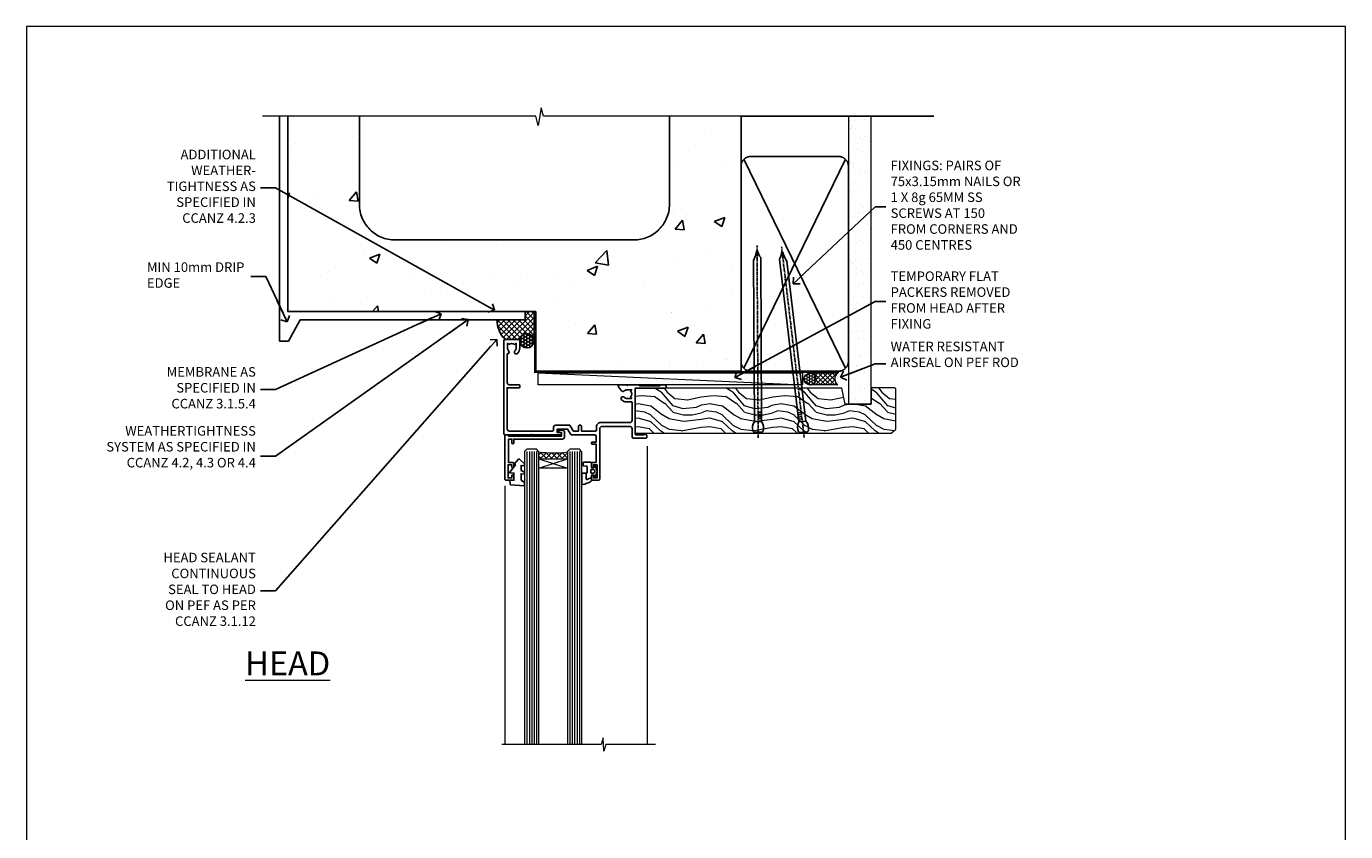
# Model space of a CAD drawing. Units: millimetres. Extents: x 0 to 776249, y -1112 to 730.
# Drawn here: x 0 to 553, y 392 to 730 of the extents above; entities that cross this region are included whole.
import ezdxf
from ezdxf import colors
from ezdxf.entities.mleader import LeaderData, LeaderLine
from ezdxf.math import Vec2, Vec3

# ---------------------------------------------------------------- set-up
doc = ezdxf.new("R2010")
doc.units = ezdxf.units.MM
doc.linetypes.add('CENTER', pattern=[2, 1.25, -0.25, 0.25, -0.25])
doc.linetypes.add('Dashed', pattern=[564.444447, 282.222223, -282.222223])
doc.layers.add('Aluminium Systems Ltd Joinery Detail', color=7, linetype='Continuous')
doc.layers.add('Aluminium Systems Ltd Notes', color=7, linetype='Continuous')
doc.layers.add('No Print', color=7, linetype='Continuous', plot=False)
doc.styles.add('ASL TXT 50', font='romans.shx', dxfattribs={"height": 100})
doc.styles.get("Standard").update_dxf_attribs({"font": 'arial.ttf'})

# ---------------------------------------------------------------- blocks, each defined once
blk = doc.blocks.new('Page Layout')
at = {"layer": 'Aluminium Systems Ltd Joinery Detail', "color": 8, "lineweight": 5}
blk.add_lwpolyline([(0, 730.13), (0, 0), (553.08, 0), (553.08, 730.13)], close=True, dxfattribs=at)
blk = doc.blocks.new('_Open90')
at = {"color": 0, "linetype": 'ByBlock', "lineweight": -2}
for p, q in [((0, 0), (-2.44, 0)), ((-0.5, 0.5), (0, 0)), ((0, 0), (-0.5, -0.5))]:
    blk.add_line(p, q, dxfattribs=at)
blk = doc.blocks.new('Nail 75 JH')
at = {"linetype": 'CENTER'}
blk.add_line((0, 2.3), (0, -78.26), dxfattribs=at)
for p, q in [((1.5, -4.49), (-1.5, -4.49)), ((1.5, -5.73), (0.13, -5.73)), ((1.5, -6.6), (0.13, -6.6)), ((1.5, -7.47), (0.13, -7.47)), ((1.5, -8.34), (0.13, -8.34))]:
    blk.add_line(p, q)
blk.add_lwpolyline([(-1.5, -4.49, -0.247527), (-2.06, -0.36, -0.331135), (-1.58, 0), (1.58, 0, -0.331135), (2.06, -0.36, -0.247527), (1.5, -4.49), (1.5, -73.21, 0.124564), (0.28, -75.97), (-0.25, -75.97, 0.101255), (-1.5, -72.05)], format="xyb", close=True)
blk = doc.blocks.new('Concrete Block AL40 Masonry Liner Window')
at = {"layer": 'Aluminium Systems Ltd Joinery Detail', "lineweight": 5}
h = blk.add_hatch(dxfattribs=at)
h.set_pattern_fill('HONEY', color=256, scale=0.221113, angle=360, style=0)
h.set_pattern_definition([(0, (-405.4079, -274.31205), (1.0530483, 0.60797756), [0.7020322, -1.4040644]), (120, (-405.4079, -274.31205), (-1.05304816, 0.6079778), [0.7020322, -1.4040644]), (60, (-405.4079, -274.31205), (1e-07, 1.21595534), [-1.4040644, 0.7020322])])
edge = h.paths.add_edge_path()
edge.add_arc((114.92, -3.36), 2.5, 180, 360, ccw=False)
edge.add_arc((114.92, -3.36), 2.5, 0, 180, ccw=False)
h = blk.add_hatch(dxfattribs=at)
h.set_pattern_fill('NET', color=256, scale=0.442225, angle=225, style=0)
h.set_pattern_definition([(315, (-1772.8672, 4367.451), (-0.99282344, -0.99282344), []), (225, (-1772.8672, 4367.451), (-0.99282344, 0.99282344), [])])
edge = h.paths.add_edge_path()
edge.add_line((126.52, -0.8), (115.78, -0.79))
edge.add_arc((114.94, -3.26), 2.6, 283.0546, 431.2564, ccw=False)
edge.add_line((115.53, -5.79), (126.57, -5.79))
edge.add_arc((128.47, -3.28), 3.15, 128.1626, 232.8611, ccw=False)
h = blk.add_hatch(dxfattribs=at)
h.set_pattern_fill('WOOD-3', color=256, scale=97.5, angle=30, style=0, pattern_type=2)
h.set_pattern_definition([(4.7636, (552.8122, -7178.1291), (-330.0000284, -29.999746), [3.61248, -357.63537]), (348.6901, (556.412, -7177.829), (120.0000226, -29.999929), [4.58913, -148.38147]), (315, (560.912, -7178.73), (-3e-14, -30.00001), [3.39411, -39.03228]), (313.1524, (563.3122, -7181.1291), (420.00008502, -449.99992613), [6.57951, -651.37185]), (347.0054, (567.8122, -7185.9291), (-270.000023, 59.9999273), [4.00251, -396.24741]), (360, (571.712, -7186.83), (30, -30), [7.5, -22.5]), (9.4623, (579.212, -7186.829), (-150.0000232, -29.9999442), [3.64965, -178.83321]), (5.7106, (552.8122, -7186.229), (-269.9999827, -30.0000394), [3.01497, -298.48131]), (360, (555.812, -7185.93), (30, -30), [4.5, -25.5]), (331.6992, (560.3122, -7185.9291), (329.9998536, -180.0002662), [4.42944, -438.51525]), (307.875, (564.2122, -7188.029), (-120.0000559, 149.999973), [6.84105, -335.21157]), (320.7106, (568.4122, -7193.4291), (180.0000192, -149.99998896), [4.26381, -422.11632]), (353.6598, (571.712, -7196.129), (239.9999821, -30.0000474), [5.43324, -266.22831]), (11.8887, (577.1122, -7196.7291), (-419.99991903, -90.00031606), [5.82495, -576.66969]), (6.7098, (552.8122, -7195.5291), (270.00002993, 29.99981644), [5.13516, -508.3821]), (356.6335, (557.9122, -7194.9291), (479.99997966, -30.0003289), [5.10882, -505.77279]), (326.3099, (563.012, -7195.229), (-59.999987, 30.00004), [5.40834, -102.75822]), (312.5104, (567.5122, -7198.2291), (299.99972155, -330.0002602), [4.88364, -483.48096]), (345.0686, (570.8122, -7201.8291), (330.00001605, -89.9999086), [4.65726, -461.06799]), (360, (575.312, -7203.03), (30, -30), [3.6, -26.4]), (12.9946, (578.9122, -7203.0291), (270.000023, 59.9999273), [4.00251, -396.24741]), (360, (562.112, -7173.03), (30, -30), [0, -30]), (136.8476, (566.3122, -7177.5291), (449.99992613, -420.00008502), [6.57951, -651.37185]), (153.4349, (561.512, -7203.029), (-29.999975, 30.00004), [2.68329, -64.39875]), (171.8699, (559.112, -7201.829), (-179.9999933, 29.9999807), [4.24263, -207.88938]), (203.1986, (554.912, -7201.229), (-149.999992, -60.0000398), [2.28474, -226.18845]), (333.4349, (566.312, -7177.529), (29.999975, -30.00004), [3.35409, -63.72795]), (353.2902, (569.3122, -7179.0291), (-270.00002993, 29.99981644), [5.13516, -508.3821]), (10.1247, (574.4122, -7179.6291), (509.99996369, 90.00025766), [8.53287, -844.75488]), (10.3048, (552.8122, -7174.829), (180.0000288, 29.9998463), [3.35409, -332.05608]), (344.4759, (556.1122, -7174.2291), (-330.00003074, 89.99993333), [5.60445, -554.84178]), (317.1211, (561.5122, -7175.7291), (-390.0000238, 359.9999926), [5.7315, -567.41769]), (325.3048, (565.7122, -7179.6291), (299.99982777, -210.0002583), [4.74342, -469.59822]), (350.5377, (569.612, -7182.329), (150.0000232, -29.9999442), [5.47449, -177.0084]), (6.5819, (575.0122, -7183.2291), (-510.00004314, -59.99960101), [7.85175, -777.3234]), (8.1301, (552.812, -7182.329), (-179.9999933, -29.9999807), [4.24263, -207.88938]), (348.6901, (557.012, -7181.729), (120.0000226, -29.999929), [4.58913, -148.38147]), (317.4896, (561.5122, -7182.6291), (-330.0002602, 299.99972155), [4.88364, -483.48096]), (315, (565.112, -7185.93), (-3e-14, -30.00001), [5.51544, -36.91098]), (342.646, (569.0122, -7189.8291), (-390.00006057, 119.99983507), [5.02893, -497.86272]), (3.3665, (573.8122, -7191.3291), (-479.99997966, -30.0003289), [5.10882, -505.77279]), (17.1027, (578.9122, -7191.0291), (300.0000519, 89.9998648), [4.08045, -403.96368]), (8.7462, (552.8122, -7189.8291), (209.9999801, 30.0001259), [3.94587, -390.64251]), (345.0686, (556.7122, -7189.2291), (330.00001605, -89.9999086), [4.65726, -461.06799]), (327.9946, (561.2122, -7190.429), (-149.9999683, 90.0000332), [5.6604, -277.35906]), (310.1009, (566.0122, -7193.4291), (-329.9999418, 390.00005789), [7.45185, -737.7327]), (344.0546, (570.812, -7199.129), (-120.0000038, 29.9999967), [4.36806, -214.03524]), (6.009, (575.0122, -7200.3291), (299.99999253, 29.99997952), [5.7315, -567.41769]), (23.1986, (580.712, -7199.729), (149.999992, 60.0000398), [2.28474, -226.18845]), (9.4623, (552.812, -7198.829), (-150.0000232, -29.9999442), [3.64965, -178.83321]), (349.992, (556.4122, -7198.2291), (329.99998664, -60.00010416), [5.17881, -512.7015]), (322.5946, (561.5122, -7199.1291), (389.99977395, -300.00029858), [6.42027, -635.60775]), (330.9454, (566.6122, -7173.029), (210.0000115, -120.0000008), [3.08868, -305.78022]), (349.2157, (569.3122, -7174.5291), (-479.9999851, 90.0000165), [6.41328, -634.91349]), (7.125, (575.612, -7175.729), (-210.0000114, -29.9999485), [7.25604, -234.6117])])
h.paths.add_polyline_path([(150.87, -24.31), (148.99, -26.07), (41.55, -26.07), (41.55, -7.19), (128.29, -7.19), (129.62, -13.86), (140.5, -13.86), (140.5, -6.99), (150.44, -6.99), (150.87, -7.41)])
blk.add_line((0.89, -0.79), (111.72, -5.79), dxfattribs=at)
for points in [[(0.89, -0.79), (111.72, -0.79), (111.72, -5.79), (0.89, -5.79)], [(150.44, -6.99), (140.5, -6.99), (140.5, -13.86), (129.62, -13.86), (128.29, -7.19), (41.55, -7.19), (41.55, -26.07), (148.99, -26.07), (150.87, -24.31), (150.87, -7.41)]]:
    blk.add_lwpolyline(points, close=True, dxfattribs=at)
blk.add_lwpolyline([(115.51, -0.79), (126.52, -0.8, 0.491511), (126.57, -5.79), (115.53, -5.79, 0.810102)], format="xyb", close=True, dxfattribs=at)
at = {"layer": 'Aluminium Systems Ltd Joinery Detail', "lineweight": 5, "ltscale": 0.12}
blk.add_circle((114.92, -3.36), 2.5, dxfattribs=at)
at = {"layer": 'Aluminium Systems Ltd Joinery Detail', "xscale": -1, "rotation": 180.3473966407072}
blk.add_blockref('Nail 75 JH', (93.18, -25.63), dxfattribs=at)
at = {"layer": 'Aluminium Systems Ltd Joinery Detail', "rotation": 186.7683232742154}
blk.add_blockref('Nail 75 JH', (112.22, -25.63), dxfattribs=at)
blk = doc.blocks.new('Concrete Block Head AL40 Masonry')
at = {"layer": 'Aluminium Systems Ltd Joinery Detail', "linetype": 'Dashed'}
h = blk.add_hatch(dxfattribs=at)
h.set_pattern_fill('AR-CONC', color=256, scale=0.25)
h.set_pattern_definition([(50, (-355.558, -568.82), (45.5462, -3.9848), [4.7625, -52.3875]), (355, (-355.56, -568.82), (-8.811, 47.7642), [3.81, -41.9101]), (100.4514, (-351.762, -569.15), (36.7353, 43.7794), [4.0475, -44.5226]), (46.184, (-355.56, -556.12), (67.7698, -10.5106), [7.144, -78.581]), (96.636, (-349.91, -556.996), (59.351, 61.8565), [6.071, -66.784]), (351.184, (-355.56, -556.12), (59.351, 61.8565), [5.715, -62.865]), (21, (-349.208, -559.295), (37.9036, -25.5663), [4.7625, -52.3875]), (326, (-349.21, -559.295), (15.4505, 46.047), [3.81, -41.91]), (71.4514, (-346.05, -561.425), (53.354, 20.4807), [4.0475, -44.5225]), (37.5, (-355.558, -568.82), (0.77215, 21.13876), [0, -41.402, 0, -42.545, 0, -42.06875]), (7.5, (-355.558, -568.82), (16.7049, 25.04514), [0, -24.257, 0, -40.4495, 0, -16.03375]), (327.5, (-369.718, -568.82), (33.89765, -1.4322), [0, -15.875, 0, -49.53, 0, -65.7225]), (317.5, (-376.068, -568.82), (37.0323, 6.3566), [0, -20.6375, 0, -32.893, 0, -46.6725])])
h.paths.add_polyline_path([(-55.95, 123.68), (-85.95, 123.68), (-85.95, 86.71, -0.414214), (-100.95, 71.71), (-200.95, 71.71, -0.414214), (-215.95, 86.71), (-215.95, 123.68), (-245.95, 123.68), (-245.95, 41.71), (-141.95, 41.71), (-141.95, 16.71), (-92.14, 16.71), (-92.14, 21.18), (-94.21, 21.18), (-94.21, 60.12), (-91, 61.86), (-90.64, 63.19), (-90.29, 61.86), (-87.07, 60.12), (-87.07, 21.18), (-88.74, 21.18), (-89.15, 20.88), (-89.15, 16.71), (-55.95, 16.71)])
at = {"layer": 'Aluminium Systems Ltd Joinery Detail'}
h = blk.add_hatch(dxfattribs=at)
h.set_pattern_fill('ANSI37', color=256, scale=0.5)
h.set_pattern_definition([(45, (-355.5578, -568.8198), (-1.122532, 1.122532), []), (135, (-355.5578, -568.8198), (-1.122532, -1.122532), [])])
h.paths.add_polyline_path([(-142.71, 41.59), (-146.46, 41.59), (-146.46, 38.17), (-158.29, 38.17, 0.182686), (-154.9, 29.92), (-148.9, 29.92, -0.070034), (-148.84, 29.92), (-148.66, 29.92, -0.914331), (-142.71, 29.46)])
h = blk.add_hatch(dxfattribs=at)
h.set_pattern_fill('HONEY', color=256, scale=0.25)
h.set_pattern_definition([(0, (-355.5578, -567.3223), (1.190625, 0.68740766), [0.79375, -1.5875]), (120, (-355.5578, -567.3223), (-1.190625, 0.6874077), [0.79375, -1.5875]), (60, (-355.5578, -567.3223), (3e-09, 1.3748153), [-1.5875, 0.79375])])
h.paths.add_polyline_path([(-148.7, 29.42, 1), (-142.71, 29.42, 1)])
at = {"layer": 'Aluminium Systems Ltd Joinery Detail', "linetype": 'Dashed'}
for p, q in [((-215.95, 86.71), (-215.95, 123.68)), ((-85.95, 86.71), (-85.95, 123.68)), ((-100.95, 71.71), (-200.95, 71.71))]:
    blk.add_line(p, q, dxfattribs=at)
at = {"layer": 'Aluminium Systems Ltd Joinery Detail', "linetype": 'Continuous', "lineweight": 5, "ltscale": 0.12}
blk.add_lwpolyline([(-46.31, 123.68), (-138.83, 123.68), (-139.73, 127.11), (-141, 119.69), (-142.04, 123.68), (-256.6, 123.68)], dxfattribs=at)
at = {"layer": 'Aluminium Systems Ltd Joinery Detail', "linetype": 'Dashed'}
for points in [[(-249.47, 123.68), (-249.47, 39.29), (-249.47, 29.29), (-245.65, 29.29), (-240.77, 38.17), (-146.46, 38.17), (-146.46, 41.71)], [(-55.95, 16.71), (-141.95, 16.71), (-141.95, 41.71), (-245.95, 41.71), (-245.95, 123.68)], [(-55.95, 123.68), (-55.95, 16.71), (-141.95, 16.71)]]:
    blk.add_lwpolyline(points, dxfattribs=at)
at = {"layer": 'Aluminium Systems Ltd Joinery Detail', "linetype": 'Dashed', "lineweight": 5, "ltscale": 0.01, "const_width": 0.25}
blk.add_lwpolyline([(-55.95, 16.58), (-142.08, 16.58), (-142.08, 41.59), (-246.09, 41.58), (-246.09, 72.24)], dxfattribs=at)
at = {"layer": 'Aluminium Systems Ltd Joinery Detail'}
blk.add_lwpolyline([(-154.9, 29.92), (-148.66, 29.92, -0.920787), (-142.71, 29.42), (-142.71, 29.42), (-142.71, 41.71), (-146.46, 41.71), (-146.46, 38.17), (-158.29, 38.17, 0.182686), (-154.9, 29.92, 60.934486)], format="xyb", dxfattribs=at)
at = {"layer": 'Aluminium Systems Ltd Joinery Detail', "linetype": 'CENTER', "lineweight": 5, "ltscale": 3, "const_width": 0.5, "elevation": 1}
blk.add_lwpolyline([(-55.95, 16.18), (-142.46, 16.18), (-142.46, 41.71)], dxfattribs=at)
at = {"layer": 'Aluminium Systems Ltd Joinery Detail'}
blk.add_circle((-145.7, 29.42, 1), 2.99, dxfattribs=at)
at = {"layer": 'Aluminium Systems Ltd Joinery Detail', "linetype": 'Dashed'}
for centre, start, end in [((-200.95, 86.71), 180, 270), ((-100.95, 86.71), 270, 0)]:
    blk.add_arc(centre, 15, start, end, dxfattribs=at)
at = {"layer": 'Aluminium Systems Ltd Joinery Detail'}
blk.add_arc((-145.69, 38.54, 1), 12.61, 181.6677, 223.0795, dxfattribs=at)
blk = doc.blocks.new('45mm Strapping Head Liner')
h = blk.add_hatch()
h.set_pattern_fill('AR-SAND', color=0, scale=0.15)
h.set_pattern_definition([(37.5, (-303.6067, -706.8324), (-0.240005, 7.3412), [0, -5.7912, 0, -6.477, 0, -6.19125]), (7.5, (-303.607, -706.832), (6.74285, 10.75238), [0, -3.1242, 0, -5.2197, 0, -2.00025]), (327.5, (-308.293, -706.8324), (11.864886, 0.02156), [0, -1.905, 0, -6.858, 0, -8.9535]), (317.5, (-308.293, -706.832), (11.45335, 3.34394), [0, -0.9525, 0, -4.4958, 0, -5.1435])])
h.paths.add_polyline_path([(109.5, -136.08), (100, -136.08), (100, -15.25), (109.5, -15.25)])
at = {"layer": 'Aluminium Systems Ltd Joinery Detail', "linetype": 'Dashed'}
for p, q in [((55, -15.25), (135.8, -15.25)), ((56.17, -33.38), (98.83, -121.04)), ((56.17, -121.04), (98.83, -33.38))]:
    blk.add_line(p, q, dxfattribs=at)
at = {"layer": 'Aluminium Systems Ltd Joinery Detail', "lineweight": 5}
blk.add_lwpolyline([(100, -15.25), (100, -136.08), (109.5, -136.08), (109.5, -15.25)], dxfattribs=at)
at = {"layer": 'Aluminium Systems Ltd Joinery Detail', "linetype": 'Dashed'}
blk.add_lwpolyline([(55, -36.21, -0.414214), (59, -32.21), (96, -32.21, -0.414214), (100, -36.21), (100, -118.21, -0.414214), (96, -122.21), (59, -122.21, -0.414214), (55, -118.21)], format="xyb", close=True, dxfattribs=at)
at = {"layer": 'Aluminium Systems Ltd Joinery Detail', "linetype": 'CENTER', "lineweight": 5, "ltscale": 3, "const_width": 0.5, "elevation": 2}
blk.add_lwpolyline([(55, -122.74), (96.01, -122.74)], dxfattribs=at)
at = {"layer": 'Aluminium Systems Ltd Joinery Detail', "linetype": 'Dashed', "lineweight": 5, "ltscale": 0.01, "const_width": 0.25, "elevation": 0.25}
blk.add_lwpolyline([(55, -122.34), (96.01, -122.34)], dxfattribs=at)
blk = doc.blocks.new('C438-21617')
at = {"flags": 128}
blk.add_lwpolyline([(1.5, 3.7), (1.5, 13.5), (3.3, 13.5, 0.414214), (3.8, 14), (3.8, 15.3, 1), (2.9, 15.3), (2.9, 14.5), (1.4, 14.5), (1.4, 20), (2.9, 20), (2.9, 19.2, 1), (3.8, 19.2), (3.8, 20.5, 0.414214), (3.3, 21), (0.5, 21, 0.414214), (0, 20.5), (0, 2.2, 0.414214), (0.2, 2), (1, 2), (1.5, 2.5), (23.8, 2.5), (23.8, 1), (23.02, 1), (22.36, 0.34, 0.668179), (22.5, 0), (24.25, 0, 0.414214), (25, 0.75), (25, 2.95, 0.414214), (24.25, 3.7), (3.8, 3.7), (3.8, 5.3, 1), (3, 5.3), (3, 3.7)], format="xyb", close=True, dxfattribs=at)
blk = doc.blocks.new('CO112-Comp')
blk.add_lwpolyline([(-2.4, 2.55), (-4.17, 3.38, 0.548619), (-4.6, 3.1), (-4.6, 1.17, 0.198912), (-4.51, 0.96), (-4.19, 0.64, -0.198912), (-4.1, 0.43), (-4.1, -1.87, -0.388879), (-4.37, -2.17), (-5.63, -2.28, 0.388879), (-5.9, -2.57), (-5.9, -3.5, 0.414214), (-5.6, -3.8), (-2.7, -3.8, 0.414214), (-2.4, -3.5), (-2.4, -1.65), (-1.2, -1.65), (-1.2, -2, 0.851224), (-0.62, -2.09), (-0.08, -0.47, 0.161777), (-0.08, 0.47), (-0.62, 2.09, 0.851224), (-1.2, 2), (-1.2, 1.65), (-2.4, 1.65), (-2.4, 3.9, 0.257343), (-2.54, 4.15, 0.086554), (-6.04, 5.59, 0.479584), (-6.4, 5.3), (-6.4, 1.1, 0.414214), (-6.1, 0.8), (-4.35, 0.8)], format="xyb")
blk.add_lwpolyline([(-1.33, 0.75), (-2.3, 0.75, 0.414214), (-2.6, 0.45), (-2.6, -0.45, 0.414214), (-2.3, -0.75), (-1.33, -0.75, 0.323092), (-1.05, -0.54), (-0.93, -0.19, 0.161777), (-0.93, 0.19), (-1.05, 0.54, 0.323092)], format="xyb", close=True)
blk = doc.blocks.new('DY445')
blk.add_lwpolyline([(4.75, 8.84), (6.25, 9.78), (6.25, 11.28), (0.33, 10.76, 0.36397), (0.15, 10.58), (0, 8.91), (1.75, 8.91), (1.75, 5.91), (0, 5.76), (0, 5.46), (2.49, 2.49), (1.95, 2.45), (1.95, 2.15), (3.75, 0), (4.15, 0), (6.25, 2.02), (6.25, 2.82), (4.75, 2.69), (4.75, 4.77), (6.25, 5.51), (6.25, 6.31), (4.75, 6.18)], format="xyb", close=True)
blk = doc.blocks.new('C425-20940')
blk.add_lwpolyline([(1.4, 18), (1.4, 6.02, -0.714925), (2.03, 4.75, 0.197279), (1.5, 3.45), (1.5, 1.6), (1.8, 1.6), (2.16, 2.03, 0.36397), (4.54, 2.03), (4.9, 1.6), (5.2, 1.6), (5.2, 3.45, 0.197279), (4.67, 4.75, -1), (5.73, 5.8, -0.197279), (6.7, 3.45), (6.7, 0.2, -0.414214), (6.5, 0), (0.5, 0, -0.398738), (0, 0.47), (0, 39.5, -0.414214), (0.5, 40), (11.3, 40), (11.6, 39.7), (11.9, 40), (23.7, 40, -1), (23.7, 39), (22.4, 39), (22.4, 37.5), (26.76, 37.5), (28.06, 39.75, -0.267979), (28.49, 40), (38.2, 40, 0.414214), (38.7, 40.5), (38.7, 43), (37.1, 43, -1), (37.1, 43.8), (38.7, 43.8), (38.7, 51.5), (37.2, 51.5, -0.414214), (36.7, 52), (36.7, 53.3, -1), (37.6, 53.3), (37.6, 52.5), (39.1, 52.5), (39.1, 58), (37.6, 58), (37.6, 57.2, -1), (36.7, 57.2), (36.7, 58.5, -0.414214), (37.2, 59), (39.7, 59, -0.414214), (40.2, 58.5), (40.2, 37.37, 0.405593), (41.2, 36.4), (52.8, 36.4, 0.414214), (53.8, 37.4), (53.8, 40.9, -0.414214), (54.3, 41.4), (59.5, 41.4, -0.414214), (60, 40.9), (60, 40.3, -0.414214), (59.5, 39.8), (58.8, 39.8, -0.414214), (58.6, 40), (55.5, 40, 0.414214), (55, 39.5), (55, 20.4), (67.5, 20.4, -0.414214), (68, 19.9), (68, 19.5, -0.414214), (67.5, 19), (65.8, 19), (65.4, 19.4), (56.9, 19.4), (56.5, 19), (52.05, 19), (51.75, 19.3), (51.45, 19), (48.45, 19, -0.622764), (48.05, 19.81), (49.33, 21.46, -0.4504), (50.45, 21.53, 0.197279), (51.75, 21), (53.6, 21), (53.6, 21.3), (53.17, 21.66, 0.36397), (53.17, 24.04), (53.6, 24.4), (53.6, 24.7), (51.75, 24.7, 0.197279), (50.45, 24.17, -1), (49.4, 25.23, -0.13434), (50.94, 26.1), (53.6, 26.1, 0.414214), (53.8, 26.3), (53.8, 33.8, 0.414214), (52.8, 34.8), (40.2, 34.8, -0.197825), (38.8, 36.2), (38.8, 37.9, 0.413974), (38.3, 38.4), (32.55, 38.4), (32.55, 36.4, -0.414214), (32.05, 35.9), (31.85, 35.9, -0.414214), (31.35, 36.4), (31.35, 38.4), (29.3, 38.4, 0.267979), (29.04, 38.25), (27.8, 36.1, -0.267979), (27.45, 35.9), (21.8, 35.9, -0.414214), (20.8, 36.9), (20.8, 37.9, 0.414214), (20.3, 38.4), (2.4, 38.4, 0.414214), (1.4, 37.4), (1.4, 20.2), (6.5, 20.2, -0.414214), (6.7, 20), (6.7, 19.2, -0.414214), (6.5, 19), (2.4, 19, 0.414214)], format="xyb", close=True)
blk = doc.blocks.new('AL40 Window Head')
at = {"layer": 'Aluminium Systems Ltd Joinery Detail', "lineweight": 5}
h = blk.add_hatch(dxfattribs=at)
h.set_pattern_fill('NET', color=0, scale=0.5, angle=-135)
h.set_pattern_definition([(225, (-169.3278, 884.6478), (1.122532, -1.122532), []), (315, (-169.3278, 884.6478), (1.122532, 1.122532), [])])
edge = h.paths.add_edge_path(flags=16)
edge.add_line((-103.19, -29.31), (-103.19, -29.21))
edge.add_arc((-113.8, -24.31), 11.69, 334.6724, 335.1681, ccw=False)
edge.add_line((-103.23, -29.31), (-103.19, -29.31))
edge = h.paths.add_edge_path()
edge.add_arc((-99.11, 14.07), 41.4, 261.6824, 278.3483)
edge.add_line((-93.1, -26.89), (-93.1, -29.8))
edge.add_line((-93.1, -29.8), (-105.1, -29.8))
edge.add_line((-105.1, -29.8), (-105.1, -26.89))
at = {"layer": 'Aluminium Systems Ltd Joinery Detail', "color": 0, "lineweight": 5, "ltscale": 3}
for p, q in [((-110.1, -26.8), (-110.1, -149.59, -1.09)), ((-109.1, -26.8), (-109.1, -149.59, -1.09)), ((-108.1, -26.8), (-108.1, -149.59, -1.09)), ((-107.1, -26.8), (-107.1, -149.59, -1.09)), ((-106.1, -26.8), (-106.1, -149.59, -1.09)), ((-92.1, -26.8), (-92.1, -149.59, -1.09)), ((-91.1, -26.8), (-91.1, -149.59, -1.09)), ((-90.1, -26.8), (-90.1, -149.59, -1.09)), ((-89.1, -26.8), (-89.1, -149.59, -1.09)), ((-88.1, -26.8), (-88.1, -149.59, -1.09))]:
    blk.add_line(p, q, dxfattribs=at)
at = {"layer": 'Aluminium Systems Ltd Joinery Detail', "color": 0, "linetype": 'Continuous', "lineweight": 5}
for p, q in [((-59.76, -24.52), (-59.76, -149.59, -1)), ((-119.4, -41.13), (-119.4, -149.59, -1.1))]:
    blk.add_line(p, q, dxfattribs=at)
at = {"layer": 'Aluminium Systems Ltd Joinery Detail', "color": 0, "lineweight": 5}
for p, q in [((-105.1, -33.67), (-93.1, -29.8)), ((-105.1, -29.8), (-93.1, -33.67))]:
    blk.add_line(p, q, dxfattribs=at)
for points in [[(-105.1, -149.59), (-105.1, -26.89), (-106.1, -25.8), (-110.1, -25.8), (-111.1, -26.8), (-111.1, -149.59)], [(-87.1, -149.59), (-87.1, -26.89), (-88.1, -25.8), (-92.1, -25.8), (-93.1, -26.8), (-93.1, -149.59)]]:
    blk.add_lwpolyline(points, dxfattribs=at)
blk.add_lwpolyline([(-105.1, -29.8), (-93.1, -29.8), (-93.1, -33.67), (-105.1, -33.67)], close=True, dxfattribs=at)
at = {"layer": 'Aluminium Systems Ltd Joinery Detail', "color": 0, "linetype": 'Continuous', "lineweight": 5, "elevation": -1}
blk.add_lwpolyline([(-56.24, -149.59), (-77.03, -149.59), (-77.89, -152.45), (-78.14, -146.81), (-79.05, -149.59), (-120.62, -149.59)], dxfattribs=at)
at = {"layer": 'Aluminium Systems Ltd Joinery Detail', "color": 0, "lineweight": 5}
blk.add_arc((-99.09, 14.52), 41.85, 261.7419, 278.2274, dxfattribs=at)
at = {"layer": 'Aluminium Systems Ltd Joinery Detail', "color": 0, "xscale": -1, "rotation": 180}
for name, p in [('C425-20940', (-119.8, 20.2)), ('C438-21617', (-119.4, -17.8)), ('DY445', (-117.34, -29.9)), ('CO112-Comp', (-80.7, -35.05))]:
    blk.add_blockref(name, p, dxfattribs=at)
blk = doc.blocks.new('Concrete Block Head Text AL40 Masonry')
at = {"layer": 'Aluminium Systems Ltd Notes', "color": 3, "lineweight": 5, "ltscale": 0.12}
ml = blk.add_multileader_mtext('Standard', dxfattribs=at)
ml.set_content('ADDITIONAL WEATHER-\\PTIGHTNESS AS SPECIFIED IN CCANZ 4.2.3', color=3)
ml.set_leader_properties(color=8)
ml.set_arrow_properties(name='OPEN90')
ml.build(insert=Vec2(0, 0))
ml.multileader.update_dxf_attribs({"text_left_attachment_type": 2, "text_right_attachment_type": 2})
ctx = ml.context
ctx.base_point, ctx.plane_origin = Vec3(-104.71, -10.27), Vec3(114.68, 39.94)
ctx.left_attachment, ctx.right_attachment, ctx.text_align_type = 2, 2, 2
notes = []
notes.append((ctx, [(0, (1, 1, 0), (-53.86, -10.27), (-1, 0), 6.29, [(0, [(37.88, -61.61)], 0, [])])]))
ctx.mtext.insert, ctx.mtext.width, ctx.mtext.defined_height, ctx.mtext.alignment, ctx.mtext.line_spacing_style, ctx.mtext.flow_direction = Vec3(-62.15, 5.73), 51.0526, 24.6, 3, 2, 5
ml = blk.add_multileader_mtext('Standard', dxfattribs=at)
ml.set_content('MIN 10mm DRIP EDGE', color=3)
ml.set_leader_properties(color=8)
ml.set_arrow_properties(name='OPEN90')
ml.build(insert=Vec2(0, 0))
ml.multileader.update_dxf_attribs({"text_left_attachment_type": 2, "text_right_attachment_type": 2})
ctx = ml.context
ctx.base_point, ctx.plane_origin = Vec3(-109.82, -47.51), Vec3(-138.18, -231.75)
ctx.left_attachment, ctx.right_attachment = 2, 2
notes.append((ctx, [(1, (1, 1, 0), (-57.96, -47.51), (-1, 0), 6.29, [(0, [(-49.08, -66.52)], 0, [])])]))
ctx.mtext.insert, ctx.mtext.width, ctx.mtext.line_spacing_style, ctx.mtext.flow_direction = Vec3(-107.82, -41.51), 49.8798, 2, 5
ml = blk.add_multileader_mtext('Standard', dxfattribs=at)
ml.set_content('WEATHERTIGHTNESS SYSTEM AS SPECIFIED IN CCANZ 4.2, 4.3 OR 4.4', color=3)
ml.set_leader_properties(color=8)
ml.set_arrow_properties(name='OPEN90')
ml.build(insert=Vec2(0, 0))
ml.multileader.update_dxf_attribs({"text_left_attachment_type": 2, "text_right_attachment_type": 2})
ctx = ml.context
ctx.base_point, ctx.plane_origin = Vec3(-126.64, -122.86), Vec3(98.68, -79.98)
ctx.left_attachment, ctx.right_attachment, ctx.text_align_type = 2, 2, 2
notes.append((ctx, [(0, (1, 1, 0), (-53.86, -122.86), (-1, 0), 6.29, [(0, [(26.81, -65.53)], 0, [])])]))
ctx.mtext.insert, ctx.mtext.width, ctx.mtext.defined_height, ctx.mtext.alignment, ctx.mtext.line_spacing_style, ctx.mtext.flow_direction = Vec3(-62.15, -110.19), 64.8153, 20.24, 3, 2, 5
ml = blk.add_multileader_mtext('Standard', dxfattribs=at)
ml.set_content('MEMBRANE AS SPECIFIED IN CCANZ 3.1.5.4', color=3)
ml.set_leader_properties(color=8)
ml.set_arrow_properties(name='OPEN90')
ml.build(insert=Vec2(0, 0))
ml.multileader.update_dxf_attribs({"text_left_attachment_type": 2, "text_right_attachment_type": 2})
ctx = ml.context
ctx.base_point, ctx.plane_origin = Vec3(-104.74, -94.78), Vec3(95.32, -250.92)
ctx.left_attachment, ctx.right_attachment, ctx.text_align_type = 2, 2, 2
notes.append((ctx, [(0, (1, 1, 0), (-53.86, -94.78), (-1, 0), 6.29, [(0, [(15.49, -63.05)], 0, [])])]))
ctx.mtext.insert, ctx.mtext.width, ctx.mtext.alignment, ctx.mtext.line_spacing_style, ctx.mtext.flow_direction = Vec3(-62.15, -85.45), 49.8798, 3, 2, 5
ml = blk.add_multileader_mtext('Standard', dxfattribs=at)
ml.set_content('HEAD SEALANT CONTINUOUS SEAL TO HEAD ON PEF AS PER CCANZ 3.1.12', color=3)
ml.set_leader_properties(color=8)
ml.set_arrow_properties(name='OPEN90')
ml.build(insert=Vec2(0, 0))
ml.multileader.update_dxf_attribs({"text_left_attachment_type": 2, "text_right_attachment_type": 2})
ctx = ml.context
ctx.base_point, ctx.plane_origin = Vec3(-106.66, -179.34), Vec3(42.21, -195.32)
ctx.left_attachment, ctx.right_attachment, ctx.text_align_type = 2, 2, 2
notes.append((ctx, [(0, (1, 1, 0), (-53.86, -179.34), (-1, 0), 6.29, [(0, [(38.86, -73.83)], 0, [])])]))
ctx.mtext.insert, ctx.mtext.width, ctx.mtext.alignment, ctx.mtext.line_spacing_style, ctx.mtext.flow_direction = Vec3(-62.15, -163.34), 42.8085, 3, 2, 5
for ctx, leaders in notes:
    for number, flags, end, landing, length, lines in leaders:
        leader = LeaderData()
        leader.index, (leader.has_last_leader_line, leader.has_dogleg_vector, leader.attachment_direction) = number, flags
        leader.last_leader_point, leader.dogleg_vector, leader.dogleg_length = Vec3(end), Vec3(landing), length
        for number, points, colour, breaks in lines:
            line = LeaderLine()
            line.index, line.vertices, line.color, line.breaks = number, Vec3.list(points), colors.encode_raw_color(colour), breaks
            leader.lines.append(line)
        ctx.leaders.append(leader)
blk = doc.blocks.new('MM Liner Text AL40 Head')
at = {"layer": 'Aluminium Systems Ltd Notes', "color": 3, "lineweight": 5, "ltscale": 0.12}
ml = blk.add_multileader_mtext('Standard', dxfattribs=at)
ml.set_content('FIXINGS: PAIRS OF 75x3.15mm NAILS OR 1 X 8g 65MM SS SCREWS AT 150 FROM CORNERS AND 450 CENTRES', color=3)
ml.set_leader_properties(color=8)
ml.set_arrow_properties(name='OPEN90')
ml.build(insert=Vec2(0, 0))
ml.multileader.update_dxf_attribs({"text_left_attachment_type": 2, "text_right_attachment_type": 2})
ctx = ml.context
ctx.base_point, ctx.plane_origin = Vec3(-58.36, 87.49, -1), Vec3(-263.95, -58.04, -1)
ctx.left_attachment, ctx.right_attachment = 2, 2
notes = []
notes.append((ctx, [(0, (1, 1, 0), (-62.82, 87.49, -1), (1, 0), 4.46, [(0, [(-97.19, 55.19, -1)], 0, [])])]))
ctx.mtext.insert, ctx.mtext.width, ctx.mtext.line_spacing_style, ctx.mtext.flow_direction = Vec3(-56.36, 106.82, -1), 55.1661, 2, 5
ml = blk.add_multileader_mtext('Standard', dxfattribs=at)
ml.set_content('TEMPORARY FLAT PACKERS REMOVED FROM HEAD AFTER FIXING', color=3)
ml.set_leader_properties(color=8)
ml.set_arrow_properties(name='OPEN90')
ml.build(insert=Vec2(0, 0))
ml.multileader.update_dxf_attribs({"text_left_attachment_type": 2, "text_right_attachment_type": 2})
ctx = ml.context
ctx.base_point, ctx.plane_origin = Vec3(-58.36, 47.7, -1), Vec3(-186.87, 168.9, -1)
ctx.left_attachment, ctx.right_attachment = 2, 2
notes.append((ctx, [(0, (1, 1, 0), (-62.82, 47.7, -1), (1, 0), 4.46, [(0, [(-121.67, 15.87, -1)], 0, [])])]))
ctx.mtext.insert, ctx.mtext.width, ctx.mtext.defined_height, ctx.mtext.line_spacing_style, ctx.mtext.flow_direction = Vec3(-56.36, 60.37, -1), 55.7375, 9.45, 2, 5
ml = blk.add_multileader_mtext('Standard', dxfattribs=at)
ml.set_content('WATER RESISTANT\\PAIRSEAL ON PEF ROD', color=3)
ml.set_leader_properties(color=8)
ml.set_arrow_properties(name='OPEN90')
ml.build(insert=Vec2(0, 0))
ml.multileader.update_dxf_attribs({"text_left_attachment_type": 2, "text_right_attachment_type": 2})
ctx = ml.context
ctx.base_point, ctx.plane_origin = Vec3(-58.36, 21.58, -1), Vec3(-198.56, 3.25, -1)
ctx.left_attachment, ctx.right_attachment = 2, 2
notes.append((ctx, [(0, (1, 1, 0), (-62.82, 21.58, -1), (1, 0), 4.46, [(0, [(-77.34, 15.96, -1)], 0, [])])]))
ctx.mtext.insert, ctx.mtext.width, ctx.mtext.line_spacing_style, ctx.mtext.flow_direction = Vec3(-56.36, 30.91, -1), 55.7375, 2, 5
for ctx, leaders in notes:
    for number, flags, end, landing, length, lines in leaders:
        leader = LeaderData()
        leader.index, (leader.has_last_leader_line, leader.has_dogleg_vector, leader.attachment_direction) = number, flags
        leader.last_leader_point, leader.dogleg_vector, leader.dogleg_length = Vec3(end), Vec3(landing), length
        for number, points, colour, breaks in lines:
            line = LeaderLine()
            line.index, line.vertices, line.color, line.breaks = number, Vec3.list(points), colors.encode_raw_color(colour), breaks
            leader.lines.append(line)
        ctx.leaders.append(leader)

msp = doc.modelspace()

# ---------------------------------------------------------------- block references
at = {"layer": 'Aluminium Systems Ltd Joinery Detail'}
for name, p in [('Concrete Block Head AL40 Masonry', (355.56, 568.82)), ('Concrete Block AL40 Masonry Liner Window', (213.61, 585.53)), ('AL40 Window Head', (319.96, 578.54))]:
    msp.add_blockref(name, p, dxfattribs=at)
at = {"layer": 'Aluminium Systems Ltd Joinery Detail', "color": 0, "linetype": 'Dashed'}
msp.add_blockref('45mm Strapping Head Liner', (244.61, 707.74), dxfattribs=at)
at = {"layer": 'Aluminium Systems Ltd Notes'}
msp.add_blockref('Concrete Block Head Text AL40 Masonry', (158.36, 672.66), dxfattribs=at)
at = {"layer": 'Aluminium Systems Ltd Notes', "linetype": 'Dashed'}
msp.add_blockref('MM Liner Text AL40 Head', (418.7, 566.97, 1), dxfattribs=at)
at = {"layer": 'No Print'}
msp.add_blockref('Page Layout', (0, 0), dxfattribs=at)

# ---------------------------------------------------------------- texts
at = {"layer": 'Aluminium Systems Ltd Joinery Detail', "lineweight": 5, "insert": (127.39, 467.92), "char_height": 10, "width": 56.3241, "attachment_point": 3, "style": 'ASL TXT 50'}
msp.add_mtext('{\\fArial|b0|i0|c0|p34;\\LHEAD}', dxfattribs=at)

doc.saveas('drawing.dxf')
